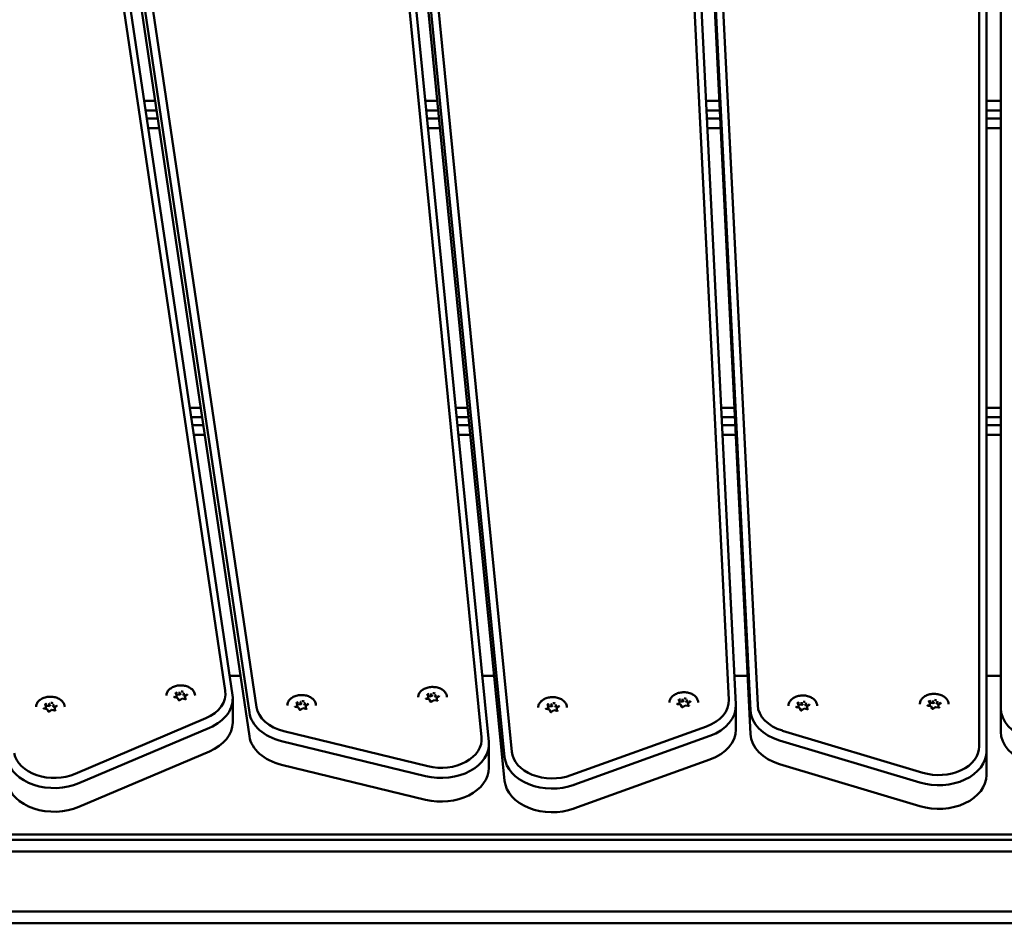
# Model space of a CAD drawing. Units: millimetres. Extents: x 16524 to 17705, y 6102 to 7220.
# Drawn here: x 16870 to 16911, y 6995 to 7032 of the extents above; entities that cross this region are included whole.
import ezdxf

# ---------------------------------------------------------------- set-up
doc = ezdxf.new("R2010")
doc.units = ezdxf.units.MM
doc.header["$LTSCALE"] = 10
doc.layers.add('Widoczne (ISO)', color=7, linetype='Continuous', lineweight=50)
doc.styles.get("Standard").update_dxf_attribs({"font": 'tahoma.ttf'})
doc.dimstyles.new('Karol 25', dxfattribs={"dimtxt": 25, "dimasz": 25, "dimexe": 0.18, "dimexo": 0.0625, "dimgap": 0.09, "dimtad": 1, "dimdec": 0, "dimzin": 0, "dimdsep": 46, "dimtxsty": 'Standard', "dimcen": 0.09, "dimadec": 0, "dimazin": 0, "dimtfac": 1, "dimtdec": 0, "dimtofl": 0, "dimtmove": 0, "dimatfit": 3, "dimfxl": 3, "dimfxlon": 1, "dimtolj": 1, "dimtzin": 0, "dimarcsym": 0})

# ---------------------------------------------------------------- blocks, each defined once
blk = doc.blocks.new('*D30')
at = {"color": 0, "lineweight": -2, "transparency": 16777216}
for p, q in [((16674.06, 6147.994), (16674.06, 6144.814)), ((17468.925, 6147.994), (17468.925, 6144.814)), ((16699.06, 6144.994), (17443.925, 6144.994))]:
    blk.add_line(p, q, dxfattribs=at)
at = {"color": 0, "lineweight": 13, "transparency": 16777216}
for points in [[(16699.06, 6149.161), (16699.06, 6140.828), (16674.06, 6144.994)], [(17443.925, 6149.161), (17443.925, 6140.828), (17468.925, 6144.994)]]:
    blk.add_solid(points, dxfattribs=at)
at = {"layer": 'Defpoints', "color": 0, "lineweight": 13, "transparency": 16777216}
for p in [(16674.06, 7025.277), (17468.925, 6621.677), (17468.925, 6144.994)]:
    blk.add_point(p, dxfattribs=at)
at = {"color": 0, "lineweight": 13, "transparency": 16777216, "insert": (17073.275, 6158.096), "char_height": 25, "attachment_point": 5}
blk.add_mtext('\\A1;795', dxfattribs=at)
blk = doc.blocks.new('*D33')
at = {"color": 0, "lineweight": -2, "transparency": 16777216}
for p, q in [((16524.06, 6109.07), (16524.06, 6105.89)), ((17618.925, 6109.07), (17618.925, 6105.89)), ((17593.925, 6106.07), (16549.06, 6106.07))]:
    blk.add_line(p, q, dxfattribs=at)
at = {"color": 0, "lineweight": 13, "transparency": 16777216}
for points in [[(16549.06, 6110.237), (16549.06, 6101.903), (16524.06, 6106.07)], [(17593.925, 6110.237), (17593.925, 6101.903), (17618.925, 6106.07)]]:
    blk.add_solid(points, dxfattribs=at)
at = {"layer": 'Defpoints', "color": 0, "lineweight": 13, "transparency": 16777216}
for p in [(16524.06, 7013.912), (17618.925, 6659.14), (16524.06, 6106.07)]:
    blk.add_point(p, dxfattribs=at)
at = {"color": 0, "lineweight": 13, "transparency": 16777216, "insert": (17073.305, 6119.172), "char_height": 25, "attachment_point": 5}
blk.add_mtext('\\A1;1095', dxfattribs=at)
blk = doc.blocks.new('A$C425349D2')
at = {"layer": 'Widoczne (ISO)'}
for p, q in [((208.68, 678.271), (215.156, 612.786)), ((215.455, 612.588), (208.98, 678.074)), ((235.985, 678.045), (235.985, 612.399)), ((216.42, 612.174), (209.944, 677.66)), ((236.285, 612.187), (236.285, 677.833)), ((195.129, 677.286), (204.428, 614.729)), ((209.644, 677.433), (216.12, 611.947)), ((222.396, 677.212), (225.5, 614.348)), ((204.726, 614.539), (195.428, 677.096)), ((225.8, 614.144), (222.695, 677.007)), ((223.308, 676.764), (226.412, 613.9)), ((226.712, 614.12), (223.608, 676.983)), ((236.885, 676.905), (236.885, 614.003)), ((196.139, 676.368), (205.438, 613.811)), ((205.736, 614.045), (196.438, 676.602)), ((216.12, 610.957), (209.644, 676.443)), ((226.412, 612.91), (223.308, 675.774)), ((205.438, 612.821), (196.139, 675.378)), ((201.486, 639.407), (201.03, 639.407)), ((213.307, 639.407), (212.803, 639.407)), ((225.104, 639.407), (224.552, 639.407)), ((236.885, 639.407), (236.285, 639.407)), ((201.089, 639.007), (201.546, 639.007)), ((212.843, 639.007), (213.346, 639.007)), ((224.572, 639.007), (225.124, 639.007)), ((236.285, 639.007), (236.885, 639.007)), ((201.596, 638.669), (201.14, 638.669)), ((213.38, 638.669), (212.876, 638.669)), ((225.14, 638.669), (224.589, 638.669)), ((236.885, 638.669), (236.285, 638.669)), ((201.199, 638.269), (201.655, 638.269)), ((212.916, 638.269), (213.419, 638.269)), ((224.608, 638.269), (225.16, 638.269)), ((236.285, 638.269), (236.885, 638.269)), ((203.394, 626.569), (202.938, 626.569)), ((214.576, 626.569), (214.073, 626.569)), ((225.738, 626.569), (225.186, 626.569)), ((236.885, 626.569), (236.285, 626.569)), ((202.998, 626.169), (203.454, 626.169)), ((214.112, 626.169), (214.616, 626.169)), ((225.206, 626.169), (225.758, 626.169)), ((236.285, 626.169), (236.885, 626.169)), ((203.504, 625.832), (203.048, 625.832)), ((214.649, 625.832), (214.146, 625.832)), ((225.774, 625.832), (225.223, 625.832)), ((236.885, 625.832), (236.285, 625.832)), ((203.107, 625.432), (203.563, 625.432)), ((214.185, 625.432), (214.689, 625.432)), ((225.242, 625.432), (225.794, 625.432)), ((236.285, 625.432), (236.885, 625.432)), ((204.605, 615.353), (205.061, 615.353)), ((215.182, 615.353), (215.686, 615.353)), ((225.74, 615.353), (226.292, 615.353)), ((236.285, 615.353), (236.885, 615.353)), ((202.38, 614.559), (202.343, 614.651)), ((202.381, 614.556), (202.381, 614.46)), ((202.418, 614.572), (202.511, 614.556)), ((202.511, 614.651), (202.511, 614.556)), ((202.511, 614.556), (202.578, 614.605)), ((202.667, 614.589), (202.693, 614.524)), ((202.693, 614.619), (202.693, 614.524)), ((202.693, 614.524), (202.767, 614.511)), ((202.841, 614.565), (202.748, 614.497)), ((212.918, 614.493), (212.881, 614.585)), ((212.956, 614.506), (213.049, 614.49)), ((213.049, 614.585), (213.049, 614.49)), ((213.049, 614.49), (213.116, 614.539)), ((213.205, 614.523), (213.231, 614.458)), ((213.231, 614.553), (213.231, 614.458)), ((196.921, 614.085), (196.884, 614.177)), ((196.959, 614.098), (197.052, 614.082)), ((197.052, 614.177), (197.052, 614.082)), ((197.052, 614.082), (197.119, 614.131)), ((197.208, 614.115), (197.234, 614.05)), ((197.234, 614.145), (197.234, 614.05)), ((197.382, 614.091), (197.289, 614.023)), ((202.429, 614.433), (202.3, 614.456)), ((202.36, 614.445), (202.381, 614.46)), ((202.469, 614.339), (202.432, 614.431)), ((202.615, 614.4), (202.522, 614.332)), ((202.745, 614.377), (202.616, 614.4)), ((202.745, 614.492), (202.745, 614.399)), ((204.737, 614.391), (204.737, 613.401)), ((207.439, 614.154), (207.402, 614.246)), ((207.44, 614.151), (207.44, 614.055)), ((207.477, 614.167), (207.57, 614.151)), ((207.57, 614.246), (207.57, 614.151)), ((207.57, 614.151), (207.637, 614.2)), ((207.726, 614.184), (207.752, 614.119)), ((207.752, 614.214), (207.752, 614.119)), ((207.752, 614.119), (207.826, 614.106)), ((207.9, 614.16), (207.807, 614.092)), ((212.967, 614.367), (212.838, 614.39)), ((212.898, 614.379), (212.919, 614.394)), ((212.919, 614.49), (212.919, 614.394)), ((213.007, 614.273), (212.97, 614.365)), ((213.153, 614.334), (213.06, 614.266)), ((213.283, 614.311), (213.154, 614.334)), ((213.231, 614.458), (213.305, 614.445)), ((213.283, 614.425), (213.283, 614.333)), ((213.379, 614.499), (213.286, 614.431)), ((217.944, 614.067), (217.907, 614.159)), ((218.075, 614.159), (218.075, 614.064)), ((218.075, 614.064), (218.142, 614.113)), ((218.23, 614.097), (218.257, 614.032)), ((218.257, 614.127), (218.257, 614.032)), ((223.485, 614.145), (223.356, 614.168)), ((223.436, 614.271), (223.399, 614.363)), ((223.416, 614.157), (223.437, 614.172)), ((223.437, 614.268), (223.437, 614.172)), ((223.474, 614.284), (223.567, 614.268)), ((223.526, 614.051), (223.488, 614.143)), ((223.567, 614.363), (223.567, 614.268)), ((223.567, 614.268), (223.634, 614.316)), ((223.672, 614.112), (223.578, 614.044)), ((223.801, 614.089), (223.672, 614.112)), ((223.723, 614.301), (223.749, 614.235)), ((223.749, 614.331), (223.749, 614.235)), ((223.749, 614.235), (223.823, 614.223)), ((223.801, 614.203), (223.801, 614.111)), ((223.897, 614.277), (223.804, 614.209)), ((225.801, 614.094), (225.801, 613.104)), ((228.417, 614.135), (228.38, 614.227)), ((228.418, 614.132), (228.418, 614.037)), ((228.455, 614.149), (228.548, 614.132)), ((228.548, 614.228), (228.548, 614.132)), ((228.548, 614.132), (228.615, 614.181)), ((228.704, 614.166), (228.73, 614.1)), ((228.73, 614.196), (228.73, 614.1)), ((228.73, 614.1), (228.804, 614.087)), ((228.878, 614.142), (228.785, 614.074)), ((233.966, 614.078), (233.836, 614.1)), ((233.917, 614.203), (233.879, 614.295)), ((233.897, 614.09), (233.917, 614.105)), ((233.917, 614.2), (233.917, 614.105)), ((233.954, 614.217), (234.048, 614.2)), ((234.048, 614.296), (234.048, 614.2)), ((234.048, 614.2), (234.114, 614.249)), ((234.203, 614.233), (234.23, 614.168)), ((234.23, 614.264), (234.23, 614.168)), ((234.23, 614.168), (234.303, 614.155)), ((234.281, 614.136), (234.281, 614.043)), ((234.378, 614.21), (234.284, 614.142)), ((196.97, 613.959), (196.841, 613.982)), ((196.901, 613.971), (196.922, 613.986)), ((196.922, 614.082), (196.922, 613.986)), ((197.01, 613.865), (196.973, 613.957)), ((197.156, 613.926), (197.063, 613.858)), ((197.286, 613.903), (197.157, 613.926)), ((197.234, 614.05), (197.308, 614.037)), ((197.286, 614.018), (197.286, 613.925)), ((207.488, 614.028), (207.359, 614.051)), ((207.419, 614.04), (207.44, 614.055)), ((207.528, 613.934), (207.491, 614.026)), ((207.674, 613.995), (207.581, 613.927)), ((207.804, 613.972), (207.675, 613.995)), ((207.804, 614.086), (207.804, 613.994)), ((217.993, 613.941), (217.864, 613.964)), ((217.924, 613.954), (217.944, 613.969)), ((217.944, 614.064), (217.944, 613.969)), ((217.982, 614.08), (218.075, 614.064)), ((218.033, 613.847), (217.996, 613.939)), ((218.179, 613.908), (218.086, 613.84)), ((218.309, 613.886), (218.18, 613.908)), ((218.257, 614.032), (218.33, 614.019)), ((218.309, 614), (218.309, 613.907)), ((218.405, 614.074), (218.312, 614.005)), ((228.466, 614.01), (228.337, 614.033)), ((228.398, 614.022), (228.418, 614.037)), ((228.507, 613.915), (228.469, 614.007)), ((228.653, 613.977), (228.56, 613.908)), ((228.782, 613.954), (228.653, 613.977)), ((228.782, 614.068), (228.782, 613.976)), ((234.006, 613.983), (233.969, 614.075)), ((234.152, 614.045), (234.059, 613.976)), ((234.282, 614.022), (234.152, 614.045)), ((236.885, 614.003), (236.885, 613.013)), ((203.613, 613.573), (198.143, 611.249)), ((198.298, 610.855), (203.767, 613.179)), ((212.907, 611.565), (206.873, 613.034)), ((224.573, 613.235), (218.887, 611.187)), ((233.621, 611.292), (227.747, 613.055)), ((206.776, 612.621), (212.809, 611.152)), ((215.46, 611.5), (215.46, 612.49)), ((219.023, 610.786), (224.709, 612.834)), ((227.63, 612.648), (233.504, 610.885)), ((203.767, 612.189), (198.298, 609.865)), ((236.285, 611.197), (236.285, 612.187)), ((212.809, 610.162), (206.776, 611.632)), ((224.709, 611.844), (219.023, 609.796)), ((233.504, 609.895), (227.63, 611.658)), ((293.885, 608.707), (179.285, 608.707))]:
    blk.add_line(p, q, dxfattribs=at)
for centre, major_axis, ratio, start_param, end_param in [((202.563, 614.52), (-0.25, 0), 0.707107, 0.095219, 0.407877), ((202.563, 614.52), (0.25, 0), 0.707107, 2.189614, 2.547433), ((202.364, 614.559), (0.0166, -0.0047), 0.601017, 0.16912, 1.739916), ((202.506, 614.663), (0.0037, -0.0158), 0.19164, 0.688736, 2.259533), ((202.563, 614.52), (0.25, 0), 0.707107, 1.142416, 1.510388), ((202.705, 614.628), (-0.0104, -0.0129), 0.462667, 4.192773, 5.763569), ((202.762, 614.489), (-0.0166, 0.0047), 0.601017, 4.881509, 6.452305), ((202.563, 614.52), (0.25, 0), 0.707107, 0.130169, 0.46319), ((202.737, 614.603), (1.7, 0), 0.707107, 5.253441, 6.387905), ((202.737, 614.391), (2, 0), 0.707107, 5.253441, 6.387905), ((213.101, 614.454), (0.25, 0), 0.707107, 2.189614, 2.547433), ((212.902, 614.493), (0.0166, -0.0047), 0.601017, 0.16912, 1.739916), ((213.044, 614.597), (0.0037, -0.0158), 0.19164, 0.688736, 2.259533), ((213.101, 614.454), (0.25, 0), 0.707107, 1.142416, 1.510388), ((213.243, 614.562), (-0.0104, -0.0129), 0.462667, 4.192773, 5.763569), ((213.101, 614.454), (0.25, 0), 0.707107, 0.130169, 0.46319), ((197.104, 614.046), (0.25, 0), 0.707107, 2.189614, 2.547433), ((196.905, 614.085), (0.0166, -0.0047), 0.601017, 0.16912, 1.739916), ((197.047, 614.189), (0.0037, -0.0158), 0.19164, 0.688736, 2.259533), ((197.104, 614.046), (0.25, 0), 0.707107, 1.142416, 1.510388), ((197.246, 614.154), (-0.0104, -0.0129), 0.462667, 4.192773, 5.763569), ((197.104, 614.046), (0.25, 0), 0.707107, 0.130169, 0.46319), ((202.42, 614.419), (-0.0104, -0.0129), 0.462667, 2.890892, 4.192773), ((202.563, 614.52), (-0.25, 0), 0.707107, 1.152569, 1.475438), ((202.619, 614.384), (0.0037, -0.0158), 0.19164, 2.259533, 3.223174), ((202.563, 614.52), (-0.25, 0), 0.707107, 2.244927, 2.557585), ((207.622, 614.115), (-0.25, 0), 0.707107, 0.095219, 0.407877), ((207.622, 614.115), (0.25, 0), 0.707107, 2.189614, 2.547433), ((207.423, 614.154), (0.0166, -0.0047), 0.601017, 0.16912, 1.739916), ((207.565, 614.258), (0.0037, -0.0158), 0.19164, 0.688736, 2.259533), ((207.622, 614.115), (0.25, 0), 0.707107, 1.142416, 1.510388), ((207.764, 614.223), (-0.0104, -0.0129), 0.462667, 4.192773, 5.763569), ((207.821, 614.084), (-0.0166, 0.0047), 0.601017, 4.881509, 6.452305), ((207.622, 614.115), (0.25, 0), 0.707107, 0.130169, 0.46319), ((213.101, 614.454), (-0.25, 0), 0.707107, 0.095219, 0.407877), ((212.959, 614.353), (-0.0104, -0.0129), 0.462667, 2.890892, 4.192773), ((213.101, 614.454), (-0.25, 0), 0.707107, 1.152569, 1.475438), ((213.157, 614.318), (0.0037, -0.0158), 0.19164, 2.259533, 3.223174), ((213.101, 614.454), (-0.25, 0), 0.707107, 2.244927, 2.557585), ((213.3, 614.422), (-0.0166, 0.0047), 0.601017, 4.881509, 6.452305), ((218.127, 614.028), (0.25, 0), 0.707107, 2.189614, 2.547433), ((218.07, 614.171), (0.0037, -0.0158), 0.19164, 0.688736, 2.259533), ((218.127, 614.028), (0.25, 0), 0.707107, 1.142416, 1.510388), ((218.269, 614.136), (-0.0104, -0.0129), 0.462667, 4.192773, 5.763569), ((218.127, 614.028), (0.25, 0), 0.707107, 0.130169, 0.46319), ((223.619, 614.232), (-0.25, 0), 0.707107, 0.095219, 0.407877), ((223.619, 614.232), (0.25, 0), 0.707107, 2.189614, 2.547433), ((223.42, 614.271), (0.0166, -0.0047), 0.601017, 0.16912, 1.739916), ((223.477, 614.131), (-0.0104, -0.0129), 0.462667, 2.890892, 4.192773), ((223.563, 614.375), (0.0037, -0.0158), 0.19164, 0.688736, 2.259533), ((223.619, 614.232), (0.25, 0), 0.707107, 1.142416, 1.510388), ((223.676, 614.096), (0.0037, -0.0158), 0.19164, 2.259533, 3.223174), ((223.761, 614.34), (-0.0104, -0.0129), 0.462667, 4.192773, 5.763569), ((223.619, 614.232), (-0.25, 0), 0.707107, 2.244927, 2.557585), ((223.818, 614.2), (-0.0166, 0.0047), 0.601017, 4.881509, 6.452305), ((223.619, 614.232), (0.25, 0), 0.707107, 0.130169, 0.46319), ((223.801, 614.306), (1.7, 0), 0.707107, 5.183628, 6.318092), ((223.801, 614.094), (2, 0), 0.707107, 5.183628, 6.318092), ((228.411, 614.162), (-1.7, 0), 0.707107, 0.034907, 1.169371), ((228.6, 614.097), (0.25, 0), 0.707107, 2.189614, 2.547433), ((228.401, 614.135), (0.0166, -0.0047), 0.601017, 0.16912, 1.739916), ((228.544, 614.24), (0.0037, -0.0158), 0.19164, 0.688736, 2.259533), ((228.6, 614.097), (0.25, 0), 0.707107, 1.142416, 1.510388), ((228.743, 614.205), (-0.0104, -0.0129), 0.462667, 4.192773, 5.763569), ((228.6, 614.097), (0.25, 0), 0.707107, 0.130169, 0.46319), ((234.099, 614.165), (-0.25, 0), 0.707107, 0.095219, 0.407877), ((234.099, 614.165), (0.25, 0), 0.707107, 2.189614, 2.547433), ((233.9, 614.203), (0.0166, -0.0047), 0.601017, 0.16912, 1.739916), ((234.043, 614.307), (0.0037, -0.0158), 0.19164, 0.688736, 2.259533), ((234.099, 614.165), (0.25, 0), 0.707107, 1.142416, 1.510388), ((234.242, 614.272), (-0.0104, -0.0129), 0.462667, 4.192773, 5.763569), ((234.298, 614.133), (-0.0166, 0.0047), 0.601017, 4.881509, 6.452305), ((234.099, 614.165), (0.25, 0), 0.707107, 0.130169, 0.46319), ((197.104, 614.046), (-0.25, 0), 0.707107, 0.095219, 0.407877), ((196.961, 613.945), (-0.0104, -0.0129), 0.462667, 2.890892, 4.192773), ((197.104, 614.046), (-0.25, 0), 0.707107, 1.152569, 1.475438), ((197.16, 613.91), (0.0037, -0.0158), 0.19164, 2.259533, 3.223174), ((197.104, 614.046), (-0.25, 0), 0.707107, 2.244927, 2.557585), ((197.303, 614.015), (-0.0166, 0.0047), 0.601017, 4.881509, 6.452305), ((207.427, 613.959), (-2, 0), 0.707107, 0.10472, 1.239184), ((207.427, 614.171), (-1.7, 0), 0.707107, 0.10472, 1.239184), ((207.479, 614.014), (-0.0104, -0.0129), 0.462667, 2.890892, 4.192773), ((207.622, 614.115), (-0.25, 0), 0.707107, 1.152569, 1.475438), ((207.678, 613.979), (0.0037, -0.0158), 0.19164, 2.259533, 3.223174), ((207.622, 614.115), (-0.25, 0), 0.707107, 2.244927, 2.557585), ((218.127, 614.028), (-0.25, 0), 0.707107, 0.095219, 0.407877), ((217.928, 614.067), (0.0166, -0.0047), 0.601017, 0.16912, 1.739916), ((217.984, 613.928), (-0.0104, -0.0129), 0.462667, 2.890892, 4.192773), ((218.127, 614.028), (-0.25, 0), 0.707107, 1.152569, 1.475438), ((218.183, 613.893), (0.0037, -0.0158), 0.19164, 2.259533, 3.223174), ((218.127, 614.028), (-0.25, 0), 0.707107, 2.244927, 2.557585), ((218.325, 613.997), (-0.0166, 0.0047), 0.601017, 4.881509, 6.452305), ((223.619, 614.232), (-0.25, 0), 0.707107, 1.152569, 1.475438), ((228.411, 613.95), (-2, 0), 0.707107, 0.034907, 1.169371), ((228.6, 614.097), (-0.25, 0), 0.707107, 0.095219, 0.407877), ((228.458, 613.996), (-0.0104, -0.0129), 0.462667, 2.890892, 4.192773), ((228.6, 614.097), (-0.25, 0), 0.707107, 1.152569, 1.475438), ((228.657, 613.961), (0.0037, -0.0158), 0.19164, 2.259533, 3.223174), ((228.6, 614.097), (-0.25, 0), 0.707107, 2.244927, 2.557585), ((228.799, 614.065), (-0.0166, 0.0047), 0.601017, 4.881509, 6.452305), ((233.957, 614.064), (-0.0104, -0.0129), 0.462667, 2.890892, 4.192773), ((234.099, 614.165), (-0.25, 0), 0.707107, 1.152569, 1.475438), ((234.156, 614.029), (0.0037, -0.0158), 0.19164, 2.259533, 3.223174), ((234.099, 614.165), (-0.25, 0), 0.707107, 2.244927, 2.557585), ((238.885, 614.003), (-2, 0), 0.707107, 0, 1.134464), ((202.737, 613.401), (2, 0), 0.707107, 5.253441, 6.283185), ((223.801, 613.104), (2, 0), 0.707107, 5.183628, 6.283185), ((228.411, 612.96), (-2, 0), 0.707107, 0.034907, 1.169371), ((238.885, 613.013), (-2, 0), 0.707107, 0, 1.134464), ((207.427, 612.969), (-2, 0), 0.707107, 0.10472, 1.239184), ((213.46, 612.49), (2, 0), 0.707107, 4.380776, 6.352998), ((213.46, 612.702), (1.7, 0), 0.707107, 4.380776, 6.352998), ((197.268, 612.279), (-1.7, 0), 0.707107, 0.139626, 2.111848), ((218.116, 612.258), (-1.7, 0), 0.707107, 0.069813, 2.042035), ((234.285, 612.187), (2, 0), 0.707107, 4.310963, 6.283185), ((234.285, 612.399), (1.7, 0), 0.707107, 4.310963, 6.283185), ((197.268, 612.067), (-2, 0), 0.707107, 0.139626, 2.111848), ((218.116, 612.046), (-2, 0), 0.707107, 0.069813, 2.042035), ((213.46, 611.5), (2, 0), 0.707107, 4.380776, 6.283185), ((197.268, 611.077), (-2, 0), 0.707107, 0.139626, 2.111848), ((218.116, 611.056), (-2, 0), 0.707107, 0.069813, 2.042035), ((234.285, 611.197), (2, 0), 0.707107, 4.310963, 6.283185)]:
    blk.add_ellipse(centre, major_axis=major_axis, ratio=ratio, start_param=start_param, end_param=end_param, dxfattribs=at)
for points, knots in [([(201.963, 614.52), (201.963, 614.565), (201.973, 614.611), (202.012, 614.697), (202.041, 614.738), (202.116, 614.811), (202.162, 614.844), (202.267, 614.897), (202.325, 614.918), (202.448, 614.945), (202.512, 614.951), (202.64, 614.949), (202.704, 614.941), (202.825, 614.91), (202.882, 614.887), (202.983, 614.831), (203.028, 614.796), (203.099, 614.719), (203.126, 614.676), (203.156, 614.595), (203.163, 614.558), (203.163, 614.52)], [6.038791, 6.038791, 6.038791, 6.038791, 6.34864, 6.34864, 6.66324, 6.66324, 6.984393, 6.984393, 7.307998, 7.307998, 7.63188, 7.63188, 7.955712, 7.955712, 8.279598, 8.279598, 8.603057, 8.603057, 8.923488, 8.923488, 9.180384, 9.180384, 9.180384, 9.180384]), ([(202.342, 614.654), (202.342, 614.654), (202.342, 614.653), (202.342, 614.653), (202.342, 614.653), (202.342, 614.652), (202.342, 614.652), (202.343, 614.652), (202.343, 614.652), (202.343, 614.651), (202.343, 614.651), (202.343, 614.651)], [0.2443943, 0.2443943, 0.2443943, 0.2443943, 0.3002352, 0.3002352, 0.3560761, 0.3560761, 0.411917, 0.411917, 0.4677579, 0.4677579, 0.5235988, 0.5235988, 0.5235988, 0.5235988]), ([(202.841, 614.565), (202.842, 614.566), (202.843, 614.567), (202.845, 614.568), (202.845, 614.569), (202.846, 614.57), (202.847, 614.571), (202.847, 614.572), (202.847, 614.573), (202.848, 614.574), (202.848, 614.575), (202.848, 614.575)], [2.6179939, 2.6179939, 2.6179939, 2.6179939, 2.7715925, 2.7715925, 2.9251911, 2.9251911, 3.0787897, 3.0787897, 3.2323883, 3.2323883, 3.385987, 3.385987, 3.385987, 3.385987]), ([(207.022, 614.115), (207.022, 614.16), (207.032, 614.206), (207.071, 614.292), (207.1, 614.333), (207.175, 614.406), (207.221, 614.439), (207.326, 614.492), (207.384, 614.513), (207.507, 614.54), (207.571, 614.546), (207.699, 614.544), (207.763, 614.536), (207.884, 614.505), (207.941, 614.482), (208.042, 614.426), (208.087, 614.391), (208.158, 614.314), (208.185, 614.271), (208.215, 614.19), (208.222, 614.153), (208.222, 614.115)], [6.038791, 6.038791, 6.038791, 6.038791, 6.34864, 6.34864, 6.66324, 6.66324, 6.984393, 6.984393, 7.307998, 7.307998, 7.63188, 7.63188, 7.955712, 7.955712, 8.279598, 8.279598, 8.603057, 8.603057, 8.923488, 8.923488, 9.180384, 9.180384, 9.180384, 9.180384]), ([(212.501, 614.454), (212.501, 614.499), (212.511, 614.545), (212.55, 614.631), (212.579, 614.672), (212.654, 614.745), (212.7, 614.778), (212.805, 614.831), (212.863, 614.852), (212.986, 614.879), (213.05, 614.885), (213.178, 614.883), (213.242, 614.875), (213.363, 614.844), (213.42, 614.821), (213.522, 614.765), (213.566, 614.73), (213.637, 614.653), (213.664, 614.61), (213.694, 614.529), (213.701, 614.492), (213.701, 614.454)], [6.038791, 6.038791, 6.038791, 6.038791, 6.34864, 6.34864, 6.66324, 6.66324, 6.984393, 6.984393, 7.307998, 7.307998, 7.63188, 7.63188, 7.955712, 7.955712, 8.279598, 8.279598, 8.603057, 8.603057, 8.923488, 8.923488, 9.180384, 9.180384, 9.180384, 9.180384]), ([(212.88, 614.588), (212.88, 614.588), (212.88, 614.587), (212.88, 614.587), (212.88, 614.587), (212.88, 614.586), (212.88, 614.586), (212.881, 614.586), (212.881, 614.585), (212.881, 614.585), (212.881, 614.585), (212.881, 614.585)], [0.2443943, 0.2443943, 0.2443943, 0.2443943, 0.3002352, 0.3002352, 0.3560761, 0.3560761, 0.411917, 0.411917, 0.4677579, 0.4677579, 0.5235988, 0.5235988, 0.5235988, 0.5235988]), ([(213.379, 614.499), (213.38, 614.5), (213.381, 614.501), (213.383, 614.502), (213.383, 614.503), (213.384, 614.504), (213.385, 614.505), (213.385, 614.506), (213.385, 614.507), (213.386, 614.508), (213.386, 614.509), (213.386, 614.509)], [2.6179939, 2.6179939, 2.6179939, 2.6179939, 2.7715925, 2.7715925, 2.9251911, 2.9251911, 3.0787897, 3.0787897, 3.2323883, 3.2323883, 3.385987, 3.385987, 3.385987, 3.385987]), ([(223.019, 614.232), (223.019, 614.277), (223.029, 614.322), (223.068, 614.409), (223.097, 614.45), (223.172, 614.523), (223.219, 614.556), (223.323, 614.609), (223.381, 614.63), (223.504, 614.657), (223.568, 614.663), (223.696, 614.661), (223.76, 614.653), (223.881, 614.622), (223.938, 614.599), (224.04, 614.542), (224.084, 614.508), (224.155, 614.431), (224.182, 614.388), (224.212, 614.307), (224.219, 614.269), (224.219, 614.232)], [6.038791, 6.038791, 6.038791, 6.038791, 6.34864, 6.34864, 6.66324, 6.66324, 6.984393, 6.984393, 7.307998, 7.307998, 7.63188, 7.63188, 7.955712, 7.955712, 8.279598, 8.279598, 8.603057, 8.603057, 8.923488, 8.923488, 9.180384, 9.180384, 9.180384, 9.180384]), ([(228, 614.097), (228, 614.142), (228.01, 614.187), (228.049, 614.273), (228.078, 614.314), (228.153, 614.388), (228.2, 614.421), (228.304, 614.474), (228.362, 614.494), (228.485, 614.521), (228.549, 614.528), (228.677, 614.526), (228.741, 614.517), (228.862, 614.486), (228.919, 614.464), (229.021, 614.407), (229.065, 614.373), (229.136, 614.296), (229.163, 614.253), (229.193, 614.172), (229.2, 614.134), (229.2, 614.097)], [6.038791, 6.038791, 6.038791, 6.038791, 6.34864, 6.34864, 6.66324, 6.66324, 6.984393, 6.984393, 7.307998, 7.307998, 7.63188, 7.63188, 7.955712, 7.955712, 8.279598, 8.279598, 8.603057, 8.603057, 8.923488, 8.923488, 9.180384, 9.180384, 9.180384, 9.180384]), ([(233.499, 614.165), (233.499, 614.21), (233.509, 614.255), (233.548, 614.341), (233.578, 614.382), (233.653, 614.456), (233.699, 614.488), (233.803, 614.542), (233.861, 614.562), (233.984, 614.589), (234.048, 614.596), (234.177, 614.594), (234.241, 614.585), (234.361, 614.554), (234.419, 614.532), (234.52, 614.475), (234.564, 614.441), (234.635, 614.364), (234.662, 614.321), (234.692, 614.24), (234.699, 614.202), (234.699, 614.165)], [6.038791, 6.038791, 6.038791, 6.038791, 6.34864, 6.34864, 6.66324, 6.66324, 6.984393, 6.984393, 7.307998, 7.307998, 7.63188, 7.63188, 7.955712, 7.955712, 8.279598, 8.279598, 8.603057, 8.603057, 8.923488, 8.923488, 9.180384, 9.180384, 9.180384, 9.180384]), ([(196.504, 614.046), (196.504, 614.091), (196.514, 614.137), (196.553, 614.223), (196.582, 614.264), (196.657, 614.337), (196.703, 614.37), (196.808, 614.423), (196.866, 614.444), (196.989, 614.471), (197.053, 614.477), (197.181, 614.475), (197.245, 614.467), (197.366, 614.436), (197.423, 614.413), (197.524, 614.357), (197.569, 614.322), (197.64, 614.245), (197.667, 614.202), (197.697, 614.121), (197.704, 614.084), (197.704, 614.046)], [6.038791, 6.038791, 6.038791, 6.038791, 6.34864, 6.34864, 6.66324, 6.66324, 6.984393, 6.984393, 7.307998, 7.307998, 7.63188, 7.63188, 7.955712, 7.955712, 8.279598, 8.279598, 8.603057, 8.603057, 8.923488, 8.923488, 9.180384, 9.180384, 9.180384, 9.180384]), ([(196.883, 614.18), (196.883, 614.18), (196.883, 614.179), (196.883, 614.179), (196.883, 614.179), (196.883, 614.178), (196.883, 614.178), (196.884, 614.178), (196.884, 614.178), (196.884, 614.177), (196.884, 614.177), (196.884, 614.177)], [0.2443943, 0.2443943, 0.2443943, 0.2443943, 0.3002352, 0.3002352, 0.3560761, 0.3560761, 0.411917, 0.411917, 0.4677579, 0.4677579, 0.5235988, 0.5235988, 0.5235988, 0.5235988]), ([(197.382, 614.091), (197.383, 614.092), (197.384, 614.093), (197.386, 614.094), (197.386, 614.095), (197.387, 614.096), (197.388, 614.097), (197.388, 614.098), (197.388, 614.099), (197.389, 614.1), (197.389, 614.101), (197.389, 614.101)], [2.6179939, 2.6179939, 2.6179939, 2.6179939, 2.7715925, 2.7715925, 2.9251911, 2.9251911, 3.0787897, 3.0787897, 3.2323883, 3.2323883, 3.385987, 3.385987, 3.385987, 3.385987]), ([(202.278, 614.472), (202.278, 614.471), (202.278, 614.47), (202.279, 614.468), (202.28, 614.467), (202.282, 614.464), (202.283, 614.463), (202.287, 614.46), (202.289, 614.459), (202.294, 614.457), (202.297, 614.456), (202.3, 614.456)], [0.244394, 0.244394, 0.244394, 0.244394, 0.509675, 0.509675, 0.774955, 0.774955, 1.040236, 1.040236, 1.305516, 1.305516, 1.570796, 1.570796, 1.570796, 1.570796]), ([(202.469, 614.339), (202.47, 614.337), (202.471, 614.335), (202.475, 614.332), (202.477, 614.33), (202.482, 614.328), (202.485, 614.327), (202.49, 614.326), (202.493, 614.325), (202.5, 614.325), (202.503, 614.325), (202.509, 614.326), (202.512, 614.327), (202.517, 614.329), (202.519, 614.33), (202.522, 614.331), (202.522, 614.332), (202.522, 614.332)], [0.523599, 0.523599, 0.523599, 0.523599, 0.927172, 0.927172, 1.204378, 1.204378, 1.47422, 1.47422, 1.746688, 1.746688, 2.021391, 2.021391, 2.295276, 2.295276, 2.566083, 2.566083, 2.617994, 2.617994, 2.617994, 2.617994]), ([(202.745, 614.377), (202.748, 614.377), (202.751, 614.377), (202.758, 614.377), (202.761, 614.377), (202.767, 614.378), (202.769, 614.379), (202.774, 614.381), (202.776, 614.383), (202.78, 614.385), (202.781, 614.387), (202.783, 614.39), (202.783, 614.391), (202.783, 614.393), (202.783, 614.393), (202.783, 614.393)], [1.570796, 1.570796, 1.570796, 1.570796, 1.844329, 1.844329, 2.119118, 2.119118, 2.392017, 2.392017, 2.661992, 2.661992, 2.936562, 2.936562, 3.253095, 3.253095, 3.385987, 3.385987, 3.385987, 3.385987]), ([(207.401, 614.249), (207.401, 614.249), (207.401, 614.248), (207.401, 614.248), (207.401, 614.248), (207.401, 614.247), (207.401, 614.247), (207.402, 614.247), (207.402, 614.247), (207.402, 614.246), (207.402, 614.246), (207.402, 614.246)], [0.2443943, 0.2443943, 0.2443943, 0.2443943, 0.3002352, 0.3002352, 0.3560761, 0.3560761, 0.411917, 0.411917, 0.4677579, 0.4677579, 0.5235988, 0.5235988, 0.5235988, 0.5235988]), ([(207.9, 614.16), (207.901, 614.161), (207.902, 614.162), (207.903, 614.163), (207.904, 614.164), (207.905, 614.165), (207.906, 614.166), (207.906, 614.167), (207.906, 614.168), (207.907, 614.169), (207.907, 614.17), (207.907, 614.17)], [2.6179939, 2.6179939, 2.6179939, 2.6179939, 2.7715925, 2.7715925, 2.9251911, 2.9251911, 3.0787897, 3.0787897, 3.2323883, 3.2323883, 3.385987, 3.385987, 3.385987, 3.385987]), ([(212.816, 614.406), (212.816, 614.405), (212.816, 614.404), (212.817, 614.402), (212.818, 614.401), (212.82, 614.398), (212.821, 614.397), (212.825, 614.394), (212.827, 614.393), (212.832, 614.391), (212.835, 614.39), (212.838, 614.39)], [0.244394, 0.244394, 0.244394, 0.244394, 0.509675, 0.509675, 0.774955, 0.774955, 1.040236, 1.040236, 1.305516, 1.305516, 1.570796, 1.570796, 1.570796, 1.570796]), ([(213.007, 614.273), (213.008, 614.271), (213.009, 614.269), (213.013, 614.266), (213.015, 614.264), (213.02, 614.262), (213.023, 614.261), (213.028, 614.26), (213.031, 614.259), (213.038, 614.259), (213.041, 614.259), (213.047, 614.26), (213.05, 614.261), (213.055, 614.263), (213.057, 614.264), (213.06, 614.265), (213.06, 614.265), (213.06, 614.266)], [0.523599, 0.523599, 0.523599, 0.523599, 0.927172, 0.927172, 1.204378, 1.204378, 1.47422, 1.47422, 1.746688, 1.746688, 2.021391, 2.021391, 2.295276, 2.295276, 2.566083, 2.566083, 2.617994, 2.617994, 2.617994, 2.617994]), ([(213.283, 614.311), (213.286, 614.311), (213.289, 614.311), (213.296, 614.311), (213.299, 614.311), (213.305, 614.312), (213.307, 614.313), (213.312, 614.315), (213.314, 614.317), (213.318, 614.319), (213.319, 614.321), (213.321, 614.323), (213.321, 614.325), (213.322, 614.326), (213.322, 614.327), (213.322, 614.327)], [1.570796, 1.570796, 1.570796, 1.570796, 1.844329, 1.844329, 2.119118, 2.119118, 2.392017, 2.392017, 2.661992, 2.661992, 2.936562, 2.936562, 3.253095, 3.253095, 3.385987, 3.385987, 3.385987, 3.385987]), ([(217.527, 614.028), (217.527, 614.074), (217.537, 614.119), (217.576, 614.205), (217.605, 614.246), (217.68, 614.32), (217.726, 614.352), (217.83, 614.406), (217.889, 614.426), (218.011, 614.453), (218.076, 614.459), (218.204, 614.457), (218.268, 614.449), (218.389, 614.418), (218.446, 614.396), (218.547, 614.339), (218.592, 614.305), (218.663, 614.227), (218.69, 614.185), (218.72, 614.103), (218.727, 614.066), (218.727, 614.028)], [6.038791, 6.038791, 6.038791, 6.038791, 6.34864, 6.34864, 6.66324, 6.66324, 6.984393, 6.984393, 7.307998, 7.307998, 7.63188, 7.63188, 7.955712, 7.955712, 8.279598, 8.279598, 8.603057, 8.603057, 8.923488, 8.923488, 9.180384, 9.180384, 9.180384, 9.180384]), ([(217.906, 614.162), (217.906, 614.162), (217.906, 614.162), (217.906, 614.161), (217.906, 614.161), (217.906, 614.161), (217.906, 614.161), (217.906, 614.16), (217.906, 614.16), (217.906, 614.159), (217.906, 614.159), (217.907, 614.159)], [0.2443943, 0.2443943, 0.2443943, 0.2443943, 0.3002352, 0.3002352, 0.3560761, 0.3560761, 0.411917, 0.411917, 0.4677579, 0.4677579, 0.5235988, 0.5235988, 0.5235988, 0.5235988]), ([(223.334, 614.184), (223.334, 614.183), (223.334, 614.182), (223.335, 614.18), (223.336, 614.179), (223.338, 614.176), (223.34, 614.175), (223.343, 614.172), (223.345, 614.171), (223.35, 614.169), (223.353, 614.168), (223.356, 614.168)], [0.244394, 0.244394, 0.244394, 0.244394, 0.509675, 0.509675, 0.774955, 0.774955, 1.040236, 1.040236, 1.305516, 1.305516, 1.570796, 1.570796, 1.570796, 1.570796]), ([(223.398, 614.366), (223.398, 614.365), (223.398, 614.365), (223.398, 614.365), (223.398, 614.365), (223.399, 614.364), (223.399, 614.364), (223.399, 614.364), (223.399, 614.363), (223.399, 614.363), (223.399, 614.363), (223.399, 614.363)], [0.2443943, 0.2443943, 0.2443943, 0.2443943, 0.3002352, 0.3002352, 0.3560761, 0.3560761, 0.411917, 0.411917, 0.4677579, 0.4677579, 0.5235988, 0.5235988, 0.5235988, 0.5235988]), ([(223.801, 614.089), (223.804, 614.089), (223.808, 614.088), (223.814, 614.089), (223.817, 614.089), (223.823, 614.09), (223.826, 614.091), (223.83, 614.093), (223.832, 614.095), (223.836, 614.097), (223.837, 614.099), (223.839, 614.101), (223.839, 614.103), (223.84, 614.104), (223.84, 614.105), (223.84, 614.105)], [1.570796, 1.570796, 1.570796, 1.570796, 1.844329, 1.844329, 2.119118, 2.119118, 2.392017, 2.392017, 2.661992, 2.661992, 2.936562, 2.936562, 3.253095, 3.253095, 3.385987, 3.385987, 3.385987, 3.385987]), ([(223.897, 614.277), (223.898, 614.278), (223.899, 614.279), (223.901, 614.28), (223.901, 614.281), (223.902, 614.282), (223.903, 614.283), (223.903, 614.284), (223.903, 614.285), (223.904, 614.286), (223.904, 614.287), (223.904, 614.287)], [2.6179939, 2.6179939, 2.6179939, 2.6179939, 2.7715925, 2.7715925, 2.9251911, 2.9251911, 3.0787897, 3.0787897, 3.2323883, 3.2323883, 3.385987, 3.385987, 3.385987, 3.385987]), ([(228.38, 614.23), (228.38, 614.23), (228.38, 614.23), (228.38, 614.23), (228.38, 614.229), (228.38, 614.229), (228.38, 614.229), (228.38, 614.228), (228.38, 614.228), (228.38, 614.228), (228.38, 614.228), (228.38, 614.227)], [0.2443943, 0.2443943, 0.2443943, 0.2443943, 0.3002352, 0.3002352, 0.3560761, 0.3560761, 0.411917, 0.411917, 0.4677579, 0.4677579, 0.5235988, 0.5235988, 0.5235988, 0.5235988]), ([(228.878, 614.142), (228.879, 614.143), (228.88, 614.143), (228.882, 614.145), (228.882, 614.146), (228.883, 614.147), (228.884, 614.148), (228.884, 614.149), (228.885, 614.15), (228.885, 614.151), (228.885, 614.151), (228.885, 614.152)], [2.6179939, 2.6179939, 2.6179939, 2.6179939, 2.7715925, 2.7715925, 2.9251911, 2.9251911, 3.0787897, 3.0787897, 3.2323883, 3.2323883, 3.385987, 3.385987, 3.385987, 3.385987]), ([(233.815, 614.116), (233.815, 614.116), (233.815, 614.115), (233.816, 614.112), (233.816, 614.111), (233.818, 614.109), (233.82, 614.107), (233.823, 614.105), (233.826, 614.104), (233.831, 614.102), (233.833, 614.101), (233.836, 614.1)], [0.244394, 0.244394, 0.244394, 0.244394, 0.509675, 0.509675, 0.774955, 0.774955, 1.040236, 1.040236, 1.305516, 1.305516, 1.570796, 1.570796, 1.570796, 1.570796]), ([(233.879, 614.298), (233.879, 614.298), (233.879, 614.298), (233.879, 614.298), (233.879, 614.297), (233.879, 614.297), (233.879, 614.297), (233.879, 614.296), (233.879, 614.296), (233.879, 614.296), (233.879, 614.295), (233.879, 614.295)], [0.2443943, 0.2443943, 0.2443943, 0.2443943, 0.3002352, 0.3002352, 0.3560761, 0.3560761, 0.411917, 0.411917, 0.4677579, 0.4677579, 0.5235988, 0.5235988, 0.5235988, 0.5235988]), ([(234.378, 614.21), (234.379, 614.211), (234.379, 614.211), (234.381, 614.213), (234.382, 614.214), (234.383, 614.215), (234.383, 614.216), (234.384, 614.217), (234.384, 614.218), (234.384, 614.219), (234.384, 614.219), (234.384, 614.22)], [2.6179939, 2.6179939, 2.6179939, 2.6179939, 2.7715925, 2.7715925, 2.9251911, 2.9251911, 3.0787897, 3.0787897, 3.2323883, 3.2323883, 3.385987, 3.385987, 3.385987, 3.385987]), ([(196.819, 613.998), (196.819, 613.997), (196.819, 613.996), (196.82, 613.994), (196.821, 613.993), (196.823, 613.99), (196.824, 613.989), (196.828, 613.986), (196.83, 613.985), (196.835, 613.983), (196.838, 613.982), (196.841, 613.982)], [0.244394, 0.244394, 0.244394, 0.244394, 0.509675, 0.509675, 0.774955, 0.774955, 1.040236, 1.040236, 1.305516, 1.305516, 1.570796, 1.570796, 1.570796, 1.570796]), ([(197.01, 613.865), (197.011, 613.863), (197.012, 613.861), (197.016, 613.858), (197.018, 613.856), (197.023, 613.854), (197.026, 613.853), (197.031, 613.852), (197.034, 613.851), (197.041, 613.851), (197.044, 613.851), (197.05, 613.852), (197.053, 613.853), (197.058, 613.855), (197.06, 613.856), (197.063, 613.857), (197.063, 613.858), (197.063, 613.858)], [0.523599, 0.523599, 0.523599, 0.523599, 0.927172, 0.927172, 1.204378, 1.204378, 1.47422, 1.47422, 1.746688, 1.746688, 2.021391, 2.021391, 2.295276, 2.295276, 2.566083, 2.566083, 2.617994, 2.617994, 2.617994, 2.617994]), ([(197.286, 613.903), (197.289, 613.903), (197.292, 613.903), (197.299, 613.903), (197.302, 613.903), (197.308, 613.904), (197.31, 613.905), (197.315, 613.908), (197.317, 613.909), (197.32, 613.911), (197.322, 613.913), (197.324, 613.916), (197.324, 613.917), (197.324, 613.919), (197.324, 613.919), (197.324, 613.919)], [1.570796, 1.570796, 1.570796, 1.570796, 1.844329, 1.844329, 2.119118, 2.119118, 2.392017, 2.392017, 2.661992, 2.661992, 2.936562, 2.936562, 3.253095, 3.253095, 3.385987, 3.385987, 3.385987, 3.385987]), ([(207.337, 614.067), (207.337, 614.066), (207.337, 614.065), (207.338, 614.063), (207.339, 614.062), (207.341, 614.059), (207.342, 614.058), (207.346, 614.055), (207.348, 614.054), (207.353, 614.052), (207.356, 614.051), (207.359, 614.051)], [0.244394, 0.244394, 0.244394, 0.244394, 0.509675, 0.509675, 0.774955, 0.774955, 1.040236, 1.040236, 1.305516, 1.305516, 1.570796, 1.570796, 1.570796, 1.570796]), ([(207.528, 613.934), (207.529, 613.932), (207.53, 613.93), (207.534, 613.927), (207.536, 613.925), (207.541, 613.923), (207.544, 613.922), (207.549, 613.921), (207.552, 613.92), (207.559, 613.92), (207.562, 613.92), (207.568, 613.921), (207.571, 613.922), (207.576, 613.924), (207.578, 613.925), (207.581, 613.926), (207.581, 613.927), (207.581, 613.927)], [0.523599, 0.523599, 0.523599, 0.523599, 0.927172, 0.927172, 1.204378, 1.204378, 1.47422, 1.47422, 1.746688, 1.746688, 2.021391, 2.021391, 2.295276, 2.295276, 2.566083, 2.566083, 2.617994, 2.617994, 2.617994, 2.617994]), ([(207.804, 613.972), (207.807, 613.972), (207.81, 613.972), (207.817, 613.972), (207.82, 613.972), (207.826, 613.973), (207.828, 613.974), (207.833, 613.976), (207.835, 613.978), (207.838, 613.98), (207.84, 613.982), (207.842, 613.985), (207.842, 613.986), (207.842, 613.987), (207.842, 613.988), (207.842, 613.988)], [1.570796, 1.570796, 1.570796, 1.570796, 1.844329, 1.844329, 2.119118, 2.119118, 2.392017, 2.392017, 2.661992, 2.661992, 2.936562, 2.936562, 3.253095, 3.253095, 3.385987, 3.385987, 3.385987, 3.385987]), ([(217.842, 613.98), (217.842, 613.979), (217.842, 613.978), (217.843, 613.976), (217.843, 613.975), (217.846, 613.973), (217.847, 613.971), (217.851, 613.969), (217.853, 613.967), (217.858, 613.966), (217.861, 613.965), (217.864, 613.964)], [0.244394, 0.244394, 0.244394, 0.244394, 0.509675, 0.509675, 0.774955, 0.774955, 1.040236, 1.040236, 1.305516, 1.305516, 1.570796, 1.570796, 1.570796, 1.570796]), ([(218.033, 613.847), (218.034, 613.845), (218.035, 613.843), (218.039, 613.84), (218.041, 613.839), (218.046, 613.836), (218.048, 613.835), (218.054, 613.834), (218.057, 613.834), (218.063, 613.833), (218.066, 613.833), (218.072, 613.834), (218.075, 613.835), (218.081, 613.837), (218.083, 613.838), (218.085, 613.84), (218.086, 613.84), (218.086, 613.84)], [0.523599, 0.523599, 0.523599, 0.523599, 0.927172, 0.927172, 1.204378, 1.204378, 1.47422, 1.47422, 1.746688, 1.746688, 2.021391, 2.021391, 2.295276, 2.295276, 2.566083, 2.566083, 2.617994, 2.617994, 2.617994, 2.617994]), ([(218.309, 613.886), (218.312, 613.885), (218.315, 613.885), (218.321, 613.885), (218.324, 613.885), (218.33, 613.887), (218.333, 613.888), (218.338, 613.89), (218.34, 613.891), (218.343, 613.894), (218.344, 613.895), (218.346, 613.898), (218.347, 613.899), (218.347, 613.901), (218.347, 613.901), (218.347, 613.902)], [1.570796, 1.570796, 1.570796, 1.570796, 1.844329, 1.844329, 2.119118, 2.119118, 2.392017, 2.392017, 2.661992, 2.661992, 2.936562, 2.936562, 3.253095, 3.253095, 3.385987, 3.385987, 3.385987, 3.385987]), ([(218.405, 614.074), (218.406, 614.074), (218.407, 614.075), (218.408, 614.077), (218.409, 614.077), (218.41, 614.079), (218.41, 614.079), (218.411, 614.081), (218.411, 614.081), (218.411, 614.083), (218.411, 614.083), (218.411, 614.084)], [2.6179939, 2.6179939, 2.6179939, 2.6179939, 2.7715925, 2.7715925, 2.9251911, 2.9251911, 3.0787897, 3.0787897, 3.2323883, 3.2323883, 3.385987, 3.385987, 3.385987, 3.385987]), ([(223.526, 614.051), (223.526, 614.049), (223.528, 614.047), (223.531, 614.044), (223.533, 614.042), (223.538, 614.04), (223.541, 614.039), (223.546, 614.038), (223.549, 614.037), (223.556, 614.037), (223.559, 614.037), (223.565, 614.038), (223.568, 614.039), (223.573, 614.04), (223.575, 614.042), (223.578, 614.043), (223.578, 614.043), (223.578, 614.044)], [0.523599, 0.523599, 0.523599, 0.523599, 0.927172, 0.927172, 1.204378, 1.204378, 1.47422, 1.47422, 1.746688, 1.746688, 2.021391, 2.021391, 2.295276, 2.295276, 2.566083, 2.566083, 2.617994, 2.617994, 2.617994, 2.617994]), ([(228.315, 614.049), (228.315, 614.048), (228.316, 614.047), (228.316, 614.045), (228.317, 614.043), (228.319, 614.041), (228.321, 614.039), (228.324, 614.037), (228.326, 614.036), (228.331, 614.034), (228.334, 614.033), (228.337, 614.033)], [0.244394, 0.244394, 0.244394, 0.244394, 0.509675, 0.509675, 0.774955, 0.774955, 1.040236, 1.040236, 1.305516, 1.305516, 1.570796, 1.570796, 1.570796, 1.570796]), ([(228.507, 613.915), (228.507, 613.914), (228.509, 613.912), (228.513, 613.908), (228.514, 613.907), (228.519, 613.905), (228.522, 613.904), (228.527, 613.902), (228.531, 613.902), (228.537, 613.902), (228.54, 613.902), (228.546, 613.903), (228.549, 613.903), (228.554, 613.905), (228.557, 613.906), (228.559, 613.908), (228.559, 613.908), (228.56, 613.908)], [0.523599, 0.523599, 0.523599, 0.523599, 0.927172, 0.927172, 1.204378, 1.204378, 1.47422, 1.47422, 1.746688, 1.746688, 2.021391, 2.021391, 2.295276, 2.295276, 2.566083, 2.566083, 2.617994, 2.617994, 2.617994, 2.617994]), ([(228.782, 613.954), (228.785, 613.953), (228.789, 613.953), (228.795, 613.953), (228.798, 613.954), (228.804, 613.955), (228.807, 613.956), (228.811, 613.958), (228.813, 613.959), (228.817, 613.962), (228.818, 613.963), (228.82, 613.966), (228.82, 613.967), (228.821, 613.969), (228.821, 613.97), (228.821, 613.97)], [1.570796, 1.570796, 1.570796, 1.570796, 1.844329, 1.844329, 2.119118, 2.119118, 2.392017, 2.392017, 2.661992, 2.661992, 2.936562, 2.936562, 3.253095, 3.253095, 3.385987, 3.385987, 3.385987, 3.385987]), ([(234.006, 613.983), (234.006, 613.982), (234.008, 613.98), (234.012, 613.976), (234.014, 613.975), (234.018, 613.973), (234.021, 613.972), (234.027, 613.97), (234.03, 613.97), (234.036, 613.969), (234.039, 613.97), (234.045, 613.97), (234.048, 613.971), (234.053, 613.973), (234.056, 613.974), (234.058, 613.976), (234.058, 613.976), (234.059, 613.976)], [0.523599, 0.523599, 0.523599, 0.523599, 0.927172, 0.927172, 1.204378, 1.204378, 1.47422, 1.47422, 1.746688, 1.746688, 2.021391, 2.021391, 2.295276, 2.295276, 2.566083, 2.566083, 2.617994, 2.617994, 2.617994, 2.617994]), ([(234.282, 614.022), (234.285, 614.021), (234.288, 614.021), (234.294, 614.021), (234.297, 614.022), (234.303, 614.023), (234.306, 614.024), (234.311, 614.026), (234.313, 614.027), (234.316, 614.03), (234.317, 614.031), (234.319, 614.034), (234.32, 614.035), (234.32, 614.037), (234.32, 614.037), (234.32, 614.038)], [1.570796, 1.570796, 1.570796, 1.570796, 1.844329, 1.844329, 2.119118, 2.119118, 2.392017, 2.392017, 2.661992, 2.661992, 2.936562, 2.936562, 3.253095, 3.253095, 3.385987, 3.385987, 3.385987, 3.385987]), ([(300.085, 608.494), (295.278, 608.494), (291.915, 608.494), (287.982, 608.494), (286.849, 608.494), (284.806, 608.494), (283.895, 608.494), (281.727, 608.494), (280.496, 608.494), (277.565, 608.494), (275.863, 608.494), (271.107, 608.494), (268.39, 608.494), (260.196, 608.494), (254.387, 608.494), (242.543, 608.494), (236.507, 608.494), (226.222, 608.494), (222.881, 608.494), (220.057, 608.494), (216.042, 608.494), (213.074, 608.494), (205.617, 608.494), (203.481, 608.494), (198.425, 608.494), (196.746, 608.494), (192.707, 608.494), (190.374, 608.494), (185.623, 608.494), (183.109, 608.494), (179.169, 608.494), (177.671, 608.494), (175.13, 608.494), (174.053, 608.494), (173.085, 608.494)], [-66.505201, -66.505201, -66.505201, -66.505201, -62.715617, -62.715617, -60.765103, -60.765103, -58.814588, -58.814588, -56.000528, -56.000528, -53.186468, -53.186468, -49.98357, -49.98357, -43.976092, -43.976092, -37.968614, -37.968614, -33.32238, -33.32238, -33.32238, -26.717745, -26.717745, -20.086268, -20.086268, -16.66119, -16.66119, -11.720097, -11.720097, -6.615372, -6.615372, -3.307686, -3.307686, -0.555747, -0.555747, -0.555747, -0.555747]), ([(173.08, 608.002), (174.053, 608.002), (175.148, 608.002), (177.703, 608.002), (179.194, 608.002), (183.121, 608.002), (185.63, 608.002), (190.375, 608.002), (192.707, 608.002), (196.745, 608.002), (198.423, 608.002), (203.482, 608.002), (205.621, 608.002), (213.08, 608.002), (216.045, 608.002), (220.056, 608.002), (222.878, 608.002), (226.217, 608.002), (236.499, 608.002), (242.534, 608.002), (254.381, 608.002), (260.192, 608.002), (268.394, 608.002), (271.115, 608.002), (275.881, 608.002), (277.586, 608.002), (280.519, 608.002), (281.746, 608.002), (283.9, 608.002), (284.804, 608.002), (286.834, 608.002), (287.961, 608.002), (291.888, 608.002), (295.258, 608.002), (300.086, 608.002)], [0.478318, 0.478318, 0.478318, 0.478318, 3.307686, 3.307686, 6.615372, 6.615372, 11.720097, 11.720097, 16.66119, 16.66119, 20.086268, 20.086268, 26.717745, 26.717745, 33.32238, 33.32238, 33.32238, 37.968614, 37.968614, 43.976092, 43.976092, 49.98357, 49.98357, 53.186468, 53.186468, 56.000528, 56.000528, 58.814588, 58.814588, 60.765103, 60.765103, 62.715617, 62.715617, 66.516875, 66.516875, 66.516875, 66.516875]), ([(300.086, 605.487), (298.49, 605.487), (296.959, 605.487), (293.849, 605.487), (292.279, 605.487), (288.912, 605.487), (287.247, 605.487), (285.067, 605.487), (284.499, 605.487), (283.098, 605.487), (282.308, 605.487), (280.116, 605.487), (278.662, 605.487), (274.968, 605.487), (272.774, 605.487), (266.069, 605.487), (261.834, 605.487), (253.604, 605.487), (249.61, 605.487), (242.045, 605.487), (237.917, 605.487), (233.867, 605.487), (229.717, 605.487), (225.648, 605.487), (217.422, 605.487), (214.385, 605.487), (209.099, 605.487), (206.89, 605.487), (203.062, 605.487), (201.92, 605.487), (198.887, 605.487), (197.037, 605.487), (193.238, 605.487), (191.147, 605.487), (186.175, 605.487), (183.313, 605.487), (179.1, 605.487), (177.599, 605.487), (175.337, 605.487), (174.501, 605.487), (173.527, 605.487), (173.347, 605.487), (173.135, 605.487), (173.108, 605.487), (173.08, 605.487)], [-115.806845, -115.806845, -115.806845, -115.806845, -110.834573, -110.834573, -105.38718, -105.38718, -98.916813, -98.916813, -96.599059, -96.599059, -93.164019, -93.164019, -87.411225, -87.411225, -81.961623, -81.961623, -74.794433, -74.794433, -67.627244, -67.627244, -58.493436, -58.493436, -58.493436, -49.134696, -49.134696, -39.355172, -39.355172, -32.535382, -32.535382, -29.575647, -29.575647, -24.527079, -24.527079, -18.696385, -18.696385, -10.538019, -10.538019, -5.597938, -5.597938, -2.379658, -2.379658, -1.518758, -1.518758, -1.390315, -1.390315, -1.390315, -1.390315]), ([(173.085, 604.994), (173.093, 604.994), (173.101, 604.994), (173.295, 604.994), (173.478, 604.994), (174.46, 604.994), (175.302, 604.994), (177.576, 604.994), (179.082, 604.994), (183.305, 604.994), (186.171, 604.994), (191.146, 604.994), (193.238, 604.994), (197.038, 604.994), (198.888, 604.994), (201.919, 604.994), (203.061, 604.994), (206.887, 604.994), (209.096, 604.994), (214.382, 604.994), (217.421, 604.994), (225.652, 604.994), (229.721, 604.994), (233.872, 604.994), (237.923, 604.994), (242.051, 604.994), (249.615, 604.994), (253.609, 604.994), (261.835, 604.994), (266.068, 604.994), (272.766, 604.994), (274.956, 604.994), (278.646, 604.994), (280.1, 604.994), (282.297, 604.994), (283.091, 604.994), (284.499, 604.994), (285.069, 604.994), (287.26, 604.994), (288.93, 604.994), (292.303, 604.994), (293.875, 604.994), (296.978, 604.994), (298.5, 604.994), (300.085, 604.994)], [1.481535, 1.481535, 1.481535, 1.481535, 1.518758, 1.518758, 2.379658, 2.379658, 5.597938, 5.597938, 10.538019, 10.538019, 18.696385, 18.696385, 24.527079, 24.527079, 29.575647, 29.575647, 32.535382, 32.535382, 39.355172, 39.355172, 49.134696, 49.134696, 58.493436, 58.493436, 58.493436, 67.627244, 67.627244, 74.794433, 74.794433, 81.961623, 81.961623, 87.411225, 87.411225, 93.164019, 93.164019, 96.599059, 96.599059, 98.916813, 98.916813, 105.38718, 105.38718, 110.834573, 110.834573, 115.773922, 115.773922, 115.773922, 115.773922])]:
    blk.add_open_spline(points, degree=3, knots=knots, dxfattribs=at)

msp = doc.modelspace()

# ---------------------------------------------------------------- block references
at = {"lineweight": 13}
msp.add_blockref('A$C425349D2', (16674.06, 6389.532), dxfattribs=at)

# ---------------------------------------------------------------- dimensions: what is measured, and where the dimension line sits
for base, p1, p2, picture, middle in [((17468.925, 6144.994), (16674.06, 7025.277), (17468.925, 6621.677), '*D30', (17073.275, 6144.994)), ((16524.06, 6106.07), (17618.925, 6659.14), (16524.06, 7013.912), '*D33', (17073.305, 6106.07))]:
    dim = msp.add_linear_dim(base=base, p1=p1, p2=p2, dimstyle='Karol 25', dxfattribs=at)
    dim.commit()
    dim.dimension.update_dxf_attribs({"geometry": picture, "text_midpoint": middle, "dimtype": 160})

doc.saveas('drawing.dxf')
